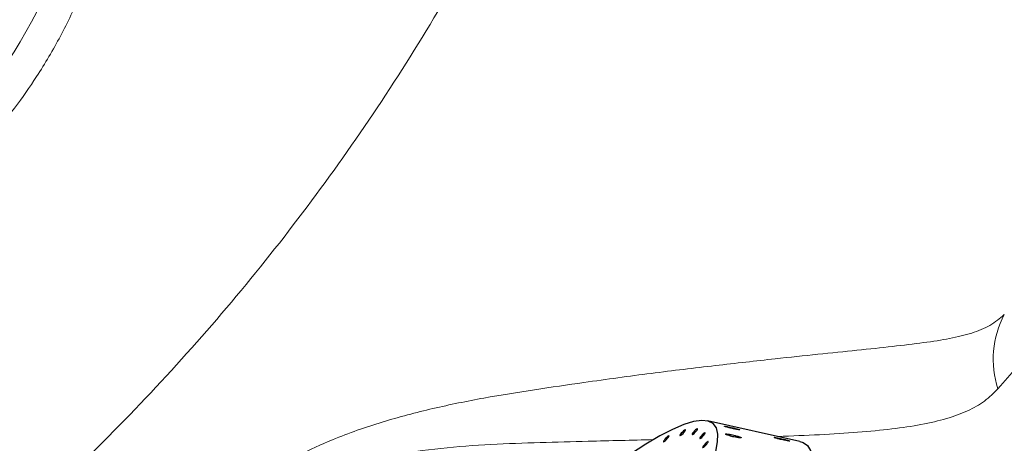
# Model space of a CAD drawing. Units: millimetres. Extents: x 0 to 420, y 0 to 297.
# Drawn here: x 142 to 147, y 88 to 90 of the extents above; entities that cross this region are included whole.
import ezdxf

# ---------------------------------------------------------------- set-up
doc = ezdxf.new("R2010")
doc.units = ezdxf.units.MM
doc.linetypes.add('SLD-Continua', pattern=[0])

msp = doc.modelspace()

# ---------------------------------------------------------------- linework, layer by layer
at = {"color": 7, "linetype": 'SLD-Continua', "lineweight": 25}
msp.add_line((146.36964, 87.56473), (145.89103, 87.67073), dxfattribs=at)
at = {"color": 7, "linetype": 'SLD-Continua', "lineweight": 25, "flags": 128}
for points in [[(145.9154, 87.45427), (145.93425, 87.51224), (145.94426, 87.56176), (145.94538, 87.60249), (145.93758, 87.63417), (145.92093, 87.65659), (145.89554, 87.66961), (145.86156, 87.67313), (145.81923, 87.66713), (145.76882, 87.65166), (145.71068, 87.62681), (145.64516, 87.59275), (145.57272, 87.5497), (145.49383, 87.49795), (145.40901, 87.43783), (145.31881, 87.36975), (145.22383, 87.29416), (145.1247, 87.21154), (145.02207, 87.12245)], [(145.74942, 87.59679), (145.74902, 87.59435), (145.7508, 87.59421), (145.75449, 87.59639), (145.75953, 87.60054), (145.76516, 87.60605), (145.77051, 87.61207), (145.77477, 87.61769), (145.77729, 87.62204), (145.7777, 87.62448), (145.77592, 87.62462), (145.77222, 87.62245), (145.76718, 87.61829), (145.76156, 87.61278), (145.75621, 87.60676), (145.75194, 87.60114), (145.74942, 87.59679)], [(145.81222, 87.60231), (145.81182, 87.59988), (145.8136, 87.59973), (145.81729, 87.60191), (145.82234, 87.60607), (145.82796, 87.61157), (145.83331, 87.61759), (145.83757, 87.62321), (145.8401, 87.62757), (145.8405, 87.63), (145.83872, 87.63014), (145.83503, 87.62797), (145.82999, 87.62381), (145.82436, 87.61831), (145.81901, 87.61228), (145.81475, 87.60667), (145.81222, 87.60231)], [(145.85167, 87.58171), (145.85127, 87.57928), (145.85305, 87.57914), (145.85674, 87.58131), (145.86178, 87.58547), (145.86741, 87.59098), (145.87276, 87.597), (145.87702, 87.60261), (145.87955, 87.60697), (145.87995, 87.6094), (145.87817, 87.60955), (145.87447, 87.60737), (145.86943, 87.60322), (145.86381, 87.59771), (145.85846, 87.59169), (145.85419, 87.58607), (145.85167, 87.58171)], [(145.66453, 87.56526), (145.66413, 87.56282), (145.66591, 87.56268), (145.6696, 87.56486), (145.67464, 87.56901), (145.68027, 87.57452), (145.68562, 87.58054), (145.68988, 87.58616), (145.69241, 87.59051), (145.69281, 87.59295), (145.69103, 87.59309), (145.68733, 87.59092), (145.68229, 87.58676), (145.67667, 87.58125), (145.67132, 87.57523), (145.66706, 87.56961), (145.66453, 87.56526)], [(145.86695, 87.53542), (145.86655, 87.53298), (145.86833, 87.53284), (145.87202, 87.53501), (145.87706, 87.53917), (145.88269, 87.54468), (145.88804, 87.5507), (145.8923, 87.55632), (145.89483, 87.56068), (145.89523, 87.56311), (145.89345, 87.56325), (145.88976, 87.56108), (145.88471, 87.55692), (145.87909, 87.55141), (145.87374, 87.54539), (145.86948, 87.53977), (145.86695, 87.53542)], [(146.36964, 87.56473), (146.3866, 87.55921), (146.40952, 87.54288), (146.42442, 87.51799), (146.43121, 87.48467), (146.42986, 87.44309), (146.42038, 87.39349), (146.40281, 87.33611), (146.37726, 87.27127)]]:
    msp.add_lwpolyline(points, dxfattribs=at)
at = {"color": 7, "linetype": 'SLD-Continua', "lineweight": 18}
for centre, radius, start, end in [((140.04392, 90.99231), 2.66667, 318.98556, 0), ((147.85454, 87.99025), 0.48543, 151.75581, 198.42219)]:
    msp.add_arc(centre, radius, start, end, dxfattribs=at)
for points, knots in [([(146.05579, 95.49616), (146.0511, 95.29937), (146.04171, 94.90525), (145.99246, 94.31523), (145.91648, 93.72754), (145.81047, 93.14464), (145.6744, 92.5689), (145.49794, 91.97294), (145.2758, 91.35989), (145.00491, 90.73321), (144.70488, 90.14091), (144.37947, 89.5834), (144.03295, 89.05999), (143.65727, 88.55588), (143.25424, 88.07336), (142.8256, 87.61478), (142.36068, 87.16996), (141.85624, 86.74382), (141.31145, 86.33989), (140.7424, 85.96852), (140.1523, 85.63133), (139.54608, 85.32585), (139.12938, 85.15118), (138.92141, 85.064)], [0, 0, 0, 0, 0.0439681, 0.0880582, 0.1321934, 0.1763097, 0.2203552, 0.2642942, 0.3150888, 0.3659311, 0.4167261, 0.4633235, 0.5100675, 0.556886, 0.6037046, 0.6504485, 0.6970459, 0.7473736, 0.797866, 0.8484633, 0.8990853, 0.9496344, 1, 1, 1, 1]), ([(142.87726, 90.99231), (142.87344, 90.88091), (142.86576, 90.65666), (142.81008, 90.358), (142.736, 90.09832), (142.65154, 89.8756), (142.54774, 89.65868), (142.43167, 89.46221), (142.30982, 89.28622), (142.22454, 89.18412), (142.1818, 89.13294)], [0, 0, 0, 0, 0.1647455, 0.3316459, 0.4478525, 0.5640605, 0.6836475, 0.8032353, 0.901372, 1, 1, 1, 1]), ([(143.14567, 81.14774), (143.33093, 81.27091), (143.76381, 81.55871), (144.42431, 82.04057), (145.12363, 82.59485), (145.74059, 83.13151), (146.2803, 83.6417), (146.74868, 84.11801), (147.19877, 84.61167), (147.62943, 85.1222), (148.04008, 85.64982), (148.42961, 86.19428), (148.7973, 86.75494), (149.14189, 87.33007), (149.45282, 87.90001), (149.73088, 88.46306), (149.98056, 89.01633), (150.13064, 89.39206), (150.20567, 89.5799)], [0, 0, 0, 0, 0.0596705, 0.1394313, 0.2192252, 0.2989759, 0.3586915, 0.4184063, 0.4781277, 0.5378484, 0.5975263, 0.6574275, 0.717378, 0.777328, 0.8372284, 0.8914778, 0.9457468, 1, 1, 1, 1]), ([(150.36121, 89.52001), (150.27885, 89.31331), (150.11383, 88.89914), (149.83448, 88.29067), (149.53211, 87.69234), (149.20542, 87.10687), (148.8559, 86.53572), (148.48395, 85.9799), (148.09021, 85.43942), (147.67482, 84.91448), (147.23883, 84.40556), (146.78384, 83.91355), (146.31142, 83.43934), (145.82266, 82.98316), (145.26877, 82.50096), (144.64432, 81.99931), (143.9474, 81.48263), (143.46642, 81.16159), (143.22598, 81.00109)], [0, 0, 0, 0, 0.05905957, 0.11833712, 0.17766329, 0.23698948, 0.29626678, 0.35537395, 0.41448121, 0.47373546, 0.53303371, 0.59233556, 0.65159471, 0.71068799, 0.76978201, 0.84650675, 0.92326735, 1, 1, 1, 1]), ([(147.42691, 88.21997), (147.40323, 88.20023), (147.35578, 88.16067), (147.26141, 88.12321), (147.14811, 88.09551), (147.0121, 88.0748), (146.85141, 88.05548), (146.66808, 88.03598), (146.46505, 88.0153), (146.22208, 87.98957), (145.93482, 87.95725), (145.60287, 87.91746), (145.288, 87.87453), (144.99741, 87.83251), (144.73592, 87.79031), (144.47201, 87.73712), (144.20925, 87.66768), (143.97612, 87.58689), (143.77639, 87.49465), (143.61459, 87.39533), (143.5241, 87.30954), (143.48048, 87.26818)], [0, 0, 0, 0, 0.0536248, 0.107446, 0.1612648, 0.2148863, 0.2690773, 0.3234855, 0.377908, 0.4321184, 0.5027131, 0.5735028, 0.6441494, 0.6945988, 0.7452926, 0.7959653, 0.846439, 0.8967028, 0.9319892, 0.9672156, 1, 1, 1, 1]), ([(147.39399, 87.83684), (147.42768, 87.87494), (147.49519, 87.95128), (147.58166, 88.03801), (147.6608, 88.10449), (147.73203, 88.14812), (147.79539, 88.17344), (147.86874, 88.18887), (147.92152, 88.19343), (147.95543, 88.19636)], [0, 0, 0, 0, 0.1093322, 0.2190649, 0.3532773, 0.4875182, 0.6224301, 0.7573519, 1, 1, 1, 1])]:
    msp.add_open_spline(points, degree=3, knots=knots, dxfattribs=at)
at = {"color": 8, "linetype": 'SLD-Continua', "lineweight": 18}
for points, knots in [([(146.25556, 87.58999), (146.32863, 87.59283), (146.47557, 87.59854), (146.67165, 87.61091), (146.84808, 87.62767), (147.0021, 87.65075), (147.13182, 87.68113), (147.23966, 87.72085), (147.32786, 87.77029), (147.37197, 87.81468), (147.39399, 87.83684)], [0, 0, 0, 0, 0.12169335, 0.24472582, 0.36772753, 0.49016231, 0.61732535, 0.74492532, 0.87265692, 1, 1, 1, 1]), ([(143.56166, 87.19071), (143.56166, 87.19071), (143.58519, 87.23776), (143.69047, 87.29558), (143.83207, 87.38065), (144.02796, 87.44439), (144.25467, 87.49594), (144.51383, 87.53118), (144.77191, 87.5501), (145.02629, 87.55892), (145.30962, 87.56607), (145.5006, 87.57085), (145.61221, 87.57364)], [0, 0, 0, 0, 0.000002, 0.0711936, 0.1498029, 0.228661, 0.3484116, 0.468684, 0.5895351, 0.7104954, 0.8308258, 1, 1, 1, 1])]:
    msp.add_open_spline(points, degree=3, knots=knots, dxfattribs=at)
at = {"color": 7, "linetype": 'SLD-Continua', "lineweight": 25}
for points, knots in [([(146.05831, 87.62492), (146.05736, 87.62526), (146.055, 87.62612), (146.04732, 87.62829), (146.03271, 87.63202), (146.01304, 87.63655), (145.99627, 87.64005), (145.98631, 87.64186), (145.98175, 87.64254), (145.97927, 87.6427), (145.97871, 87.64246), (145.97985, 87.64183), (145.98278, 87.64077), (145.98911, 87.63886), (146.00223, 87.63536), (146.02173, 87.63072), (146.04065, 87.62673), (146.05244, 87.62466), (146.05751, 87.62401), (146.05951, 87.62395), (146.05965, 87.62432), (146.05876, 87.62472), (146.05831, 87.62492)], [0, 0, 0, 0, 0.0253427, 0.0627364, 0.1314678, 0.254284, 0.3594893, 0.3972553, 0.4352446, 0.4569371, 0.4788296, 0.4976642, 0.5195944, 0.5530003, 0.6137498, 0.72698, 0.8480339, 0.9086681, 0.9364016, 0.964422, 0.9824393, 1, 1, 1, 1]), ([(146.06501, 87.58447), (146.06367, 87.58516), (146.06036, 87.58687), (146.04967, 87.59053), (146.03177, 87.59558), (146.01309, 87.59976), (145.99844, 87.60224), (145.99134, 87.60305), (145.98714, 87.60304), (145.98547, 87.60261), (145.98544, 87.60179), (145.98674, 87.60068), (145.99018, 87.5989), (145.99815, 87.59585), (146.01402, 87.59101), (146.03333, 87.58633), (146.04985, 87.58331), (146.05904, 87.58219), (146.06377, 87.58204), (146.066, 87.5824), (146.06656, 87.58307), (146.06597, 87.58382), (146.06523, 87.58432), (146.06501, 87.58447)], [0, 0, 0, 0, 0.0338092, 0.0838094, 0.1773289, 0.3132357, 0.3645695, 0.4162121, 0.439647, 0.4632999, 0.4808388, 0.4983487, 0.5234515, 0.5646048, 0.6424497, 0.7740282, 0.8562991, 0.9023265, 0.9342042, 0.9558991, 0.9740945, 0.9923205, 1, 1, 1, 1]), ([(146.3171, 87.56618), (146.31704, 87.56632), (146.31691, 87.5666), (146.31446, 87.56754), (146.30949, 87.5691), (146.29892, 87.57195), (146.28059, 87.57641), (146.26216, 87.58045), (146.24805, 87.58321), (146.24139, 87.58434), (146.23766, 87.58476), (146.23636, 87.58469), (146.23669, 87.58425), (146.23835, 87.58352), (146.24219, 87.58223), (146.25062, 87.5798), (146.26687, 87.57565), (146.28614, 87.57126), (146.30222, 87.56805), (146.31093, 87.56657), (146.31522, 87.56604), (146.31682, 87.56602), (146.31704, 87.56614), (146.3171, 87.56618)], [0, 0, 0, 0, 0.0209643, 0.0418464, 0.0706509, 0.120183, 0.2138799, 0.3497634, 0.4009257, 0.4523923, 0.4758683, 0.4995577, 0.5171045, 0.5346277, 0.5597193, 0.6008442, 0.6785942, 0.8101023, 0.892592, 0.9385166, 0.9704787, 0.9926191, 1, 1, 1, 1])]:
    msp.add_open_spline(points, degree=3, knots=knots, dxfattribs=at)

doc.saveas('drawing.dxf')
